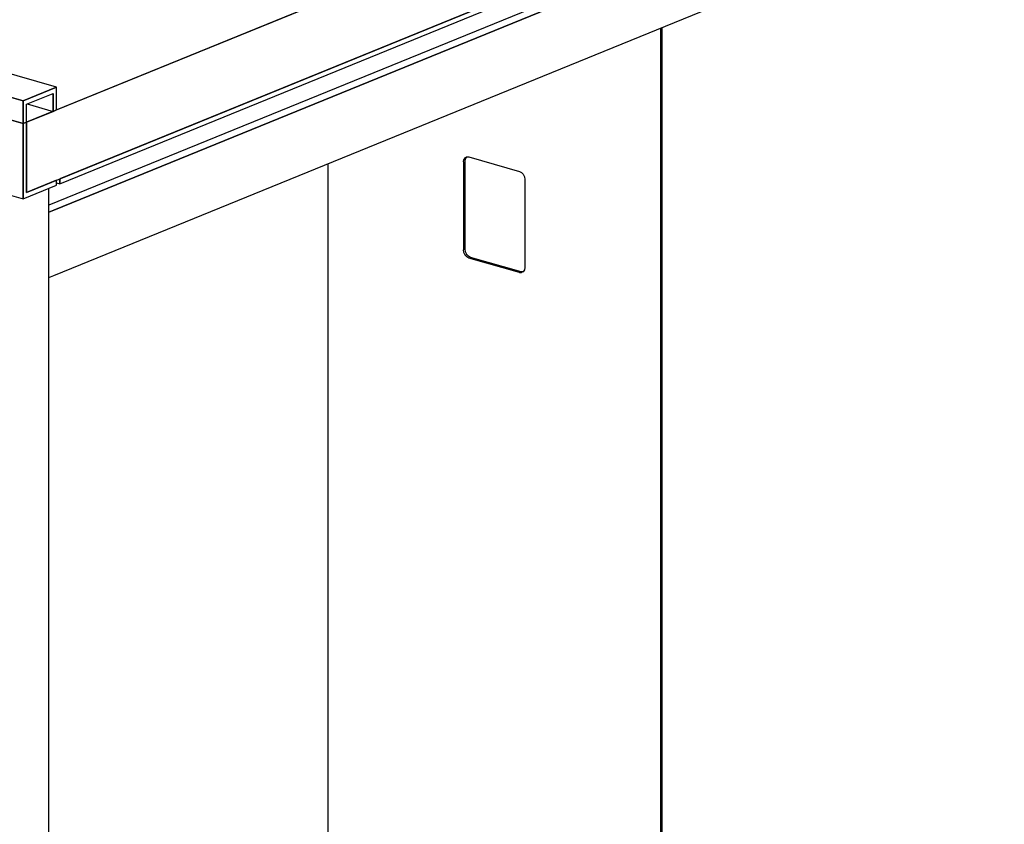
# Model space of a CAD drawing. Extents: x 5 to 3075, y 5 to 302.
# Drawn here: x 3025 to 3041, y 249 to 263 of the extents above; entities that cross this region are included whole.
import ezdxf

# ---------------------------------------------------------------- set-up
doc = ezdxf.new("R2010")
doc.units = 0
doc.header["$LTSCALE"] = 0.5
doc.header["$MEASUREMENT"] = 0
doc.layers.get('0').update_dxf_attribs({"linetype": 'CONTINUOUS'})

# ---------------------------------------------------------------- blocks, each defined once
blk = doc.blocks.new('LD_20200403090212_0000015C')
for p, q in [((95.76, 714.44), (95.76, -188.78)), ((96.72, -189.06), (96.72, 714.83)), ((-95.76, 636.37), (-95.76, -133.82)), ((-17.62, 637.47), (-17.39, 638.84)), ((-17.62, 637.47), (-17.62, 586.73)), ((-16.72, 639.87), (-17.39, 638.84)), ((-16.72, 639.87), (-15.73, 640.4)), ((-16.72, 639.87), (-15.76, 640.26)), ((-16.65, 637.86), (-16.42, 639.23)), ((-16.65, 587.12), (-16.65, 637.86)), ((-16.42, 639.23), (-15.76, 640.26)), ((-15.76, 640.26), (-15.52, 640.39)), ((-15.73, 640.4), (-14.55, 640.35)), ((-14.55, 640.35), (14.55, 631.99)), ((14.55, 631.99), (15.73, 631.37)), ((15.73, 631.37), (16.72, 630.27)), ((16.72, 630.27), (17.39, 628.86)), ((17.39, 628.86), (17.62, 627.36)), ((17.62, 627.36), (17.62, 576.61)), ((-17.39, 585.22), (-17.62, 586.73)), ((-16.72, 583.81), (-17.39, 585.22)), ((-16.72, 583.81), (-15.76, 584.2)), ((-16.42, 585.61), (-16.65, 587.12)), ((-15.76, 584.2), (-16.42, 585.61)), ((-14.76, 583.1), (-15.76, 584.2)), ((-15.73, 582.71), (-16.72, 583.81)), ((-14.55, 582.09), (-15.73, 582.71)), ((-13.59, 582.48), (-14.76, 583.1)), ((14.55, 573.73), (-14.55, 582.09)), ((15.52, 574.13), (-13.59, 582.48)), ((14.55, 573.73), (15.73, 573.68)), ((16.48, 574.09), (15.52, 574.13)), ((16.72, 574.21), (15.73, 573.68)), ((17.39, 575.24), (16.72, 574.21)), ((17.62, 576.61), (17.39, 575.24))]:
    blk.add_line(p, q)
blk = doc.blocks.new('LD_20200403090212_0000015D')
blk.add_line((0, 0), (0, 2060.9))
blk = doc.blocks.new('LD_20200403090212_00000162')
for p, q in [((735.32, 340.29), (-12.88, 35.31)), ((4.47, 42.39), (717.97, 333.21)), ((4.47, 55.54), (-922.44, 321.56)), ((-14.81, 47.68), (-941.72, 313.7)), ((-941.72, 313.7), (-14.81, 47.68)), ((-14.81, 34.53), (-941.72, 300.54)), ((-941.72, 300.54), (-14.81, 34.53)), ((-12.88, -5.09), (735.32, 299.88)), ((716.04, 292.02), (6.4, 2.77)), ((6.4, -0.05), (716.04, 289.2)), ((684.37, 266.49), (0, -12.46)), ((690.11, 264.84), (2.97, -15.24)), ((2.97, -15.24), (690.11, 264.84)), ((-941.72, 257.32), (-14.81, -8.7)), ((2.97, -52.83), (690.11, 227.25)), ((4.47, 55.54), (-14.81, 47.68)), ((-14.81, 47.68), (4.47, 55.54)), ((-12.88, 45.65), (2.54, 51.94)), ((2.54, 51.94), (2.54, 41.6)), ((2.54, 41.6), (2.54, 51.94)), ((4.47, 42.39), (4.47, 55.54)), ((-14.81, 47.68), (-14.81, 34.53)), ((-14.81, 34.53), (-14.81, 47.68)), ((-12.88, 35.31), (-12.88, 45.65)), ((-12.34, 45.87), (2.54, 41.6)), ((-12.88, 35.31), (2.54, 41.6)), ((2.54, 41.6), (4.47, 42.39)), ((-12.88, 35.31), (-14.81, 34.53)), ((-14.81, 34.53), (-12.88, 35.31)), ((-14.81, 34.53), (-14.81, -8.7)), ((-14.81, -8.7), (-14.81, 34.53)), ((-12.88, 35.31), (-12.88, -5.09)), ((-12.88, -5.09), (-12.88, 35.31)), ((4.47, 1.98), (-12.88, -5.09)), ((4.47, -0.84), (4.47, 1.98)), ((4.47, 0.5), (6.4, -0.05)), ((6.4, -0.05), (6.4, 2.77)), ((6.4, 2.77), (6.4, -0.05)), ((-14.81, -8.7), (4.47, -0.84)), ((2.97, -15.24), (0, -16.45)), ((0, -16.45), (2.97, -15.24)), ((0, -54.04), (2.97, -52.83))]:
    blk.add_line(p, q)

msp = doc.modelspace()

# ---------------------------------------------------------------- block references
at = {"xscale": 0.02857142857142857, "yscale": 0.02857142857142857, "zscale": 0.02857142857142857}
for name, p in [('LD_20200403090212_00000162', (3025.287, 260.01)), ('LD_20200403090212_0000015D', (3025.287, 201.051)), ('LD_20200403090212_0000015C', (3032.614, 242.155))]:
    msp.add_blockref(name, p, dxfattribs=at)

doc.saveas('drawing.dxf')
